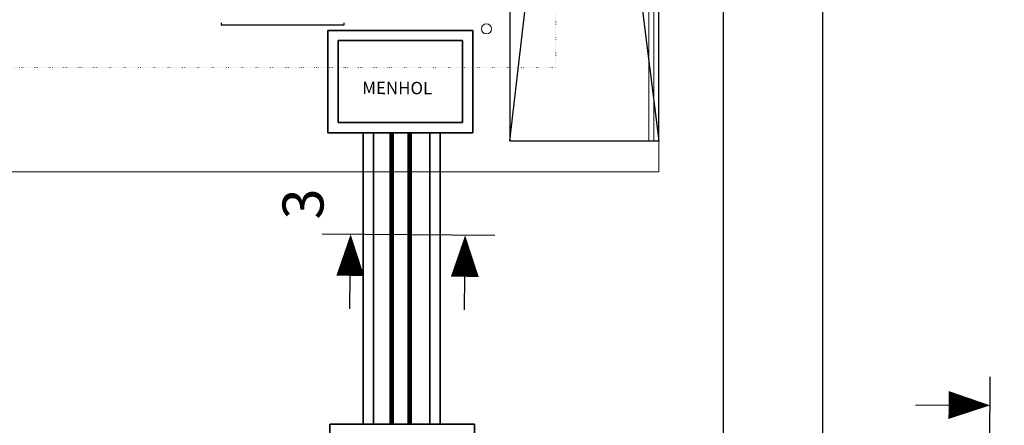
# Model space of a CAD drawing. Units: millimetres. Extents: x 501276 to 514916, y 4114352 to 4124152.
# Drawn here: x 502164 to 503281, y 4117098 to 4117558 of the extents above; entities that cross this region are included whole.
import ezdxf
from ezdxf.enums import TextEntityAlignment as Align

# ---------------------------------------------------------------- set-up
doc = ezdxf.new("R2010")
doc.units = ezdxf.units.MM
doc.header["$LTSCALE"] = 10
doc.linetypes.add('DOT', pattern=[0.25, 0, -0.25])
for name, color, linetype in [('dograma', 200, 'Continuous'), ('IZGI', 1, 'Continuous'), ('KARMA', 150, 'Continuous'), ('lerdüvan', 181, 'Continuous'), ('Yol Tarama', 253, 'Continuous')]:
    doc.layers.add(name, color=color, linetype=linetype)
for name, color, linetype, lineweight in [('E.BORU', 8, 'Continuous', 9), ('E.KANAL', 1, 'Continuous', 35), ('izdüşüm', 3, 'DOT', 30), ('korkuluk', 41, 'Continuous', 15), ('sıva-1', 30, 'Continuous', 9), ('tretuvar', 2, 'Continuous', 15), ('yazı', 6, 'Continuous', 15), ('YZ', 2, 'Continuous', 13)]:
    doc.layers.add(name, color=color, linetype=linetype, lineweight=lineweight)
doc.styles.add('bolvadin', font='timesbd.ttf', dxfattribs={"height": 8})
doc.styles.get("Standard").update_dxf_attribs({"font": 'times.ttf'})

# ---------------------------------------------------------------- blocks, each defined once
blk = doc.blocks.new('KES')
at = {"layer": 'IZGI'}
for p, q in [((-6.22, 8.02), (-6.22, 4.46)), ((6.1, 8.02), (6.1, 4.46)), ((9.28, 0), (-9.28, 0))]:
    blk.add_line(p, q, dxfattribs=at)
for points in [[(-6.22, 4.46, 3, 0, 0), (-6.22, -0.01, 0, 0, 0)], [(6.1, 4.46, 3, 0, 0), (6.1, -0.01, 0, 0, 0)]]:
    blk.add_lwpolyline(points, format="xyseb", dxfattribs=at)

msp = doc.modelspace()

# ---------------------------------------------------------------- linework, layer by layer
at = {"layer": 'dograma', "color": 8}
for p, q in [((502392.081, 4117554.547, -0.002), (502392.081, 4117552.295, -0.002)), ((502392.081, 4117552.295, -0.002), (502531.756, 4117552.295, -0.002)), ((502531.756, 4117552.295, -0.002), (502531.756, 4117554.547, -0.002))]:
    msp.add_line(p, q, dxfattribs=at)
at = {"layer": 'E.BORU'}
for p, q in [((502583.618, 4117099.965, 134930.808), (502583.618, 4117429.634, -40008.597)), ((502584.238, 4117099.965, 134930.808), (502584.238, 4117429.632, -40008.344)), ((502584.858, 4117099.965, 134930.808), (502584.858, 4117429.63, -40008.091)), ((502585.478, 4117099.965, 134930.808), (502585.478, 4117429.628, -40007.838)), ((502586.098, 4117099.965, 134930.808), (502586.098, 4117429.626, -40007.585)), ((502586.719, 4117099.965, 134930.808), (502586.719, 4117429.625, -40007.332)), ((502587.339, 4117099.965, 134930.808), (502587.339, 4117429.623, -40007.079)), ((502587.959, 4117099.965, 134930.808), (502587.959, 4117429.621, -40006.826)), ((502604.08, 4117099.965, 134930.808), (502604.08, 4117429.575, -40000.25)), ((502604.7, 4117099.965, 134930.808), (502604.7, 4117429.573, -39999.997)), ((502605.32, 4117099.965, 134930.808), (502605.32, 4117429.571, -39999.744)), ((502605.94, 4117099.965, 134930.808), (502605.94, 4117429.569, -39999.491)), ((502606.56, 4117099.965, 134930.808), (502606.56, 4117429.567, -39999.238)), ((502607.18, 4117099.965, 134930.808), (502607.18, 4117429.566, -39998.985)), ((502608.42, 4117099.965, 134930.808), (502608.42, 4117429.562, -39998.479))]:
    msp.add_line(p, q, dxfattribs=at)
at = {"layer": 'E.KANAL', "color": 1}
for p, q in [((502513.476, 4117545.822, -39998.479), (502677.971, 4117545.822, -39998.479)), ((502513.476, 4117545.822, -39998.479), (502513.476, 4117429.562, -39998.479)), ((502677.971, 4117545.822, -39998.479), (502677.971, 4117429.562, -39998.479)), ((502525.102, 4117534.196, -39998.479), (502666.345, 4117534.196, -39998.479)), ((502525.102, 4117534.196, -39998.479), (502525.102, 4117441.188, -39998.479)), ((502666.345, 4117534.196, -39998.479), (502666.345, 4117441.188, -39998.479)), ((502525.102, 4117441.188, -39998.479), (502666.345, 4117441.188, -39998.479)), ((502513.476, 4117429.562, -39998.479), (502677.971, 4117429.562, -39998.479)), ((502515.47, 4117099.196, 24641.364), (502679.965, 4117099.196, 24641.364)), ((502515.47, 4117099.196, 24641.364), (502515.47, 4116982.936, 24641.364)), ((502679.965, 4117099.196, 24641.364), (502679.965, 4116982.936, 24641.364))]:
    msp.add_line(p, q, dxfattribs=at)
at = {"layer": 'E.KANAL'}
for p, q in [((502553.583, 4117429.562, -39998.479), (502553.583, 4117098.675, -4381.869)), ((502565.209, 4117429.562, -39998.479), (502565.209, 4117099.196, 24641.364)), ((502629.152, 4117429.562, -39998.479), (502629.152, 4117099.196, 24641.364)), ((502640.778, 4117429.562, -39998.479), (502640.778, 4117098.675, -4381.869))]:
    msp.add_line(p, q, dxfattribs=at)
at = {"layer": 'izdüşüm', "color": 8, "lineweight": 13, "ltscale": 0.7}
msp.add_line((502772.246, 4119139.694, -0.002), (502772.246, 4117503.577, -0.002), dxfattribs=at)
at = {"layer": 'izdüşüm', "color": 9, "lineweight": 13, "ltscale": 0.7, "true_color": 0xc7c8ca}
msp.add_line((502772.246, 4117503.577, -0.002), (501609.223, 4117503.577, -0.002), dxfattribs=at)
at = {"layer": 'korkuluk', "color": 9, "true_color": 0xc7c8ca}
for p, q in [((502877.847, 4117420.504, -0.002), (502877.847, 4118119.726, -0.002)), ((502883.479, 4117420.504, -0.002), (502883.479, 4118119.726, -0.002))]:
    msp.add_line(p, q, dxfattribs=at)
at = {"layer": 'lerdüvan', "color": 8}
for p, q in [((502719.868, 4118124.513, -0.002), (502719.868, 4117420.504, -0.002)), ((502719.868, 4117420.504, -0.002), (502801.814, 4118118.881, -0.002))]:
    msp.add_line(p, q, dxfattribs=at)
at = {"layer": 'lerdüvan', "color": 9, "true_color": 0xc7c8ca}
for p, q in [((502801.814, 4118118.881, -0.002), (502889.111, 4117420.504, -0.002)), ((502889.111, 4117420.504, -0.002), (502889.111, 4118119.726, -0.002)), ((502719.868, 4117420.504, -0.002), (502889.111, 4117420.504, -0.002))]:
    msp.add_line(p, q, dxfattribs=at)
at = {"layer": 'sıva-1', "color": 8}
msp.add_circle((502693.397, 4117547.507, -0.002), 5.632, dxfattribs=at)
at = {"layer": 'tretuvar', "color": 9, "true_color": 0xc7c8ca}
for p, q in [((502889.111, 4117420.504, -0.002), (502889.111, 4117385.304, -0.002)), ((502889.111, 4117385.304, -0.002), (501552.903, 4117385.304, -0.002))]:
    msp.add_line(p, q, dxfattribs=at)
at = {"layer": 'Yol Tarama', "color": 9, "true_color": 0xc7c8ca}
msp.add_line((502961.979, 4117924.761, -36.958), (502961.979, 4114352.302, -190.301), dxfattribs=at)
at = {"layer": 'Yol Tarama'}
msp.add_line((503074.62, 4117924.761, -190.301), (503074.62, 4114352.302, -190.301), dxfattribs=at)
msp.add_line((503074.62, 4117924.761, -190.301), (503074.62, 4114352.302, -190.301), dxfattribs=at)

# ---------------------------------------------------------------- block references
at = {"layer": 'KARMA', "yscale": 10.55229288560804, "zscale": 10.55229287790688}
for p, xscale, rotation in [((502604.808, 4117314.007), -10.55229281575902, 179.5112265607145), ((503264.408, 4117054.991, 190998.779), -10.55229281578825, 89.51122656063689)]:
    msp.add_blockref('KES', p, dxfattribs=dict(at, xscale=xscale, rotation=rotation))

# ---------------------------------------------------------------- texts
at = {"layer": 'yazı', "style": 'bolvadin'}
msp.add_text('MENHOL', height=14.0802, rotation=359.842287, dxfattribs=at).set_placement((502552.309, 4117473.566, 683240.081))
at = {"layer": 'YZ', "color": 220, "lineweight": -3}
msp.add_text('3', height=46.504, rotation=90, dxfattribs=at).set_placement((502485.124, 4117348.994), align=Align.MIDDLE_CENTER)

doc.saveas('drawing.dxf')
